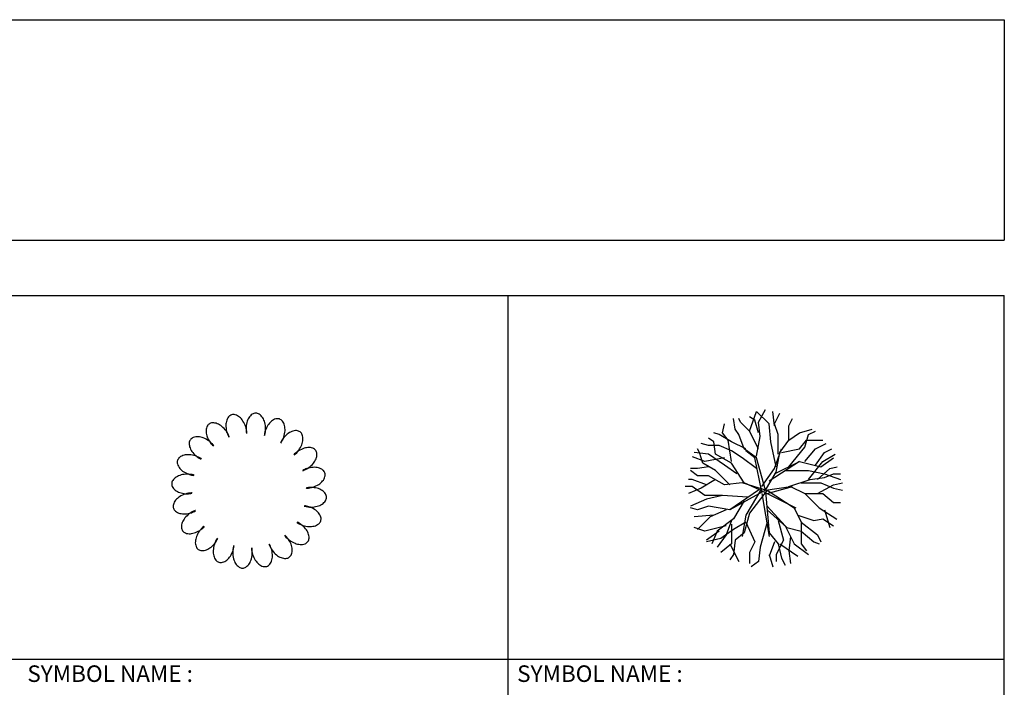
# Model space of a CAD drawing. Units: millimetres. Extents: x 0 to 1180, y 0 to 1450.
# Drawn here: x 891 to 980, y 189 to 250 of the extents above; entities that cross this region are included whole.
import ezdxf

# ---------------------------------------------------------------- set-up
doc = ezdxf.new("R2010")
doc.units = ezdxf.units.MM
doc.layers.add('001', color=140, linetype='Continuous')
doc.layers.add('002', color=7, linetype='Continuous')
doc.styles.add('HONG', font='txt')

msp = doc.modelspace()

# ---------------------------------------------------------------- linework, layer by layer
at = {"layer": '001'}
for p, q in [((800, 250), (980, 250)), ((980, 250), (980, 230)), ((800, 230), (980, 230))]:
    msp.add_line(p, q, dxfattribs=at)
at = {"layer": '002'}
for p, q in [((800, 225), (980, 225)), ((935, 0), (935, 225)), ((980, 0), (980, 225)), ((956.882, 212.697), (957.531, 214.481)), ((958.666, 213.346), (957.531, 214.481)), ((957.693, 213.508), (958.342, 214.643)), ((959.152, 213.183), (958.99, 214.481)), ((955.585, 212.859), (955.423, 213.832)), ((956.072, 213.508), (955.909, 213.832)), ((956.882, 212.697), (956.072, 213.508)), ((957.369, 213.67), (956.882, 213.994)), ((957.693, 212.535), (957.369, 213.67)), ((957.855, 212.211), (957.693, 213.508)), ((959.152, 213.346), (959.639, 214.318)), ((960.449, 213.183), (960.774, 213.832)), ((954.45, 212.535), (954.612, 213.346)), ((955.909, 212.373), (955.585, 212.859)), ((957.693, 211.076), (956.882, 212.697)), ((958.828, 211.724), (958.666, 213.346)), ((959.477, 212.373), (959.152, 213.346)), ((960.449, 211.886), (960.449, 213.183)), ((961.422, 212.535), (962.557, 212.859)), ((962.233, 212.373), (962.882, 212.697)), ((953.639, 211.724), (953.153, 212.048)), ((954.126, 212.373), (953.639, 212.535)), ((953.802, 210.589), (953.639, 211.724)), ((955.261, 211.724), (954.126, 212.373)), ((954.937, 211.886), (954.45, 212.535)), ((955.261, 209.941), (954.937, 211.886)), ((956.558, 211.076), (955.261, 211.724)), ((956.396, 211.076), (955.909, 212.373)), ((957.531, 210.427), (957.855, 212.211)), ((959.314, 209.454), (958.828, 211.724)), ((959.477, 210.589), (959.477, 212.373)), ((959.639, 210.751), (960.449, 211.886)), ((960.449, 211.886), (961.422, 212.535)), ((961.422, 211.076), (962.071, 211.886)), ((961.909, 211.238), (962.233, 212.373)), ((962.071, 211.886), (963.53, 211.886)), ((952.342, 210.751), (952.18, 211.076)), ((953.153, 211.4), (952.504, 211.562)), ((954.126, 211.4), (953.153, 211.4)), ((955.261, 210.913), (954.126, 211.4)), ((956.234, 210.265), (955.261, 210.913)), ((957.531, 210.265), (956.396, 211.076)), ((957.369, 210.265), (956.558, 210.913)), ((959.152, 209.292), (959.801, 211.076)), ((959.801, 210.751), (961.422, 211.076)), ((960.449, 209.454), (961.909, 211.238)), ((961.909, 209.941), (962.882, 211.076)), ((962.882, 211.076), (963.854, 211.562)), ((963.692, 210.751), (964.341, 211.076)), ((952.829, 209.941), (951.713, 210.359)), ((953.153, 210.589), (951.856, 210.751)), ((952.667, 209.778), (952.342, 210.751)), ((954.612, 210.265), (952.829, 209.941)), ((954.612, 209.616), (953.153, 210.589)), ((955.261, 209.778), (953.802, 210.589)), ((957.531, 209.292), (956.234, 210.265)), ((958.017, 207.184), (957.369, 210.265)), ((958.342, 207.346), (957.531, 210.265)), ((961.422, 209.941), (958.666, 208.157)), ((959.152, 208.806), (961.422, 209.941)), ((959.314, 208.968), (959.639, 210.751)), ((961.422, 209.941), (963.368, 209.454)), ((962.233, 208.319), (963.53, 209.941)), ((962.882, 209.616), (963.692, 210.751)), ((963.368, 209.454), (964.503, 210.265)), ((963.53, 209.941), (964.665, 210.589)), ((952.18, 209.292), (951.532, 209.292)), ((952.18, 208.643), (951.532, 209.13)), ((953.153, 209.454), (952.18, 209.292)), ((953.802, 209.13), (952.667, 209.778)), ((955.099, 207.833), (953.802, 209.13)), ((955.747, 208.806), (954.612, 209.616)), ((956.396, 207.995), (955.261, 209.778)), ((958.017, 207.671), (959.152, 209.292)), ((960.125, 209.13), (962.233, 209.13)), ((962.233, 209.13), (963.692, 208.806)), ((963.044, 208.319), (964.179, 209.292)), ((964.179, 209.292), (964.827, 209.454)), ((951.694, 208.319), (951.369, 208.319)), ((952.991, 207.833), (951.694, 208.319)), ((953.153, 208.643), (952.18, 208.643)), ((953.802, 208.319), (952.504, 207.508)), ((954.612, 207.833), (953.153, 208.643)), ((958.342, 207.346), (959.314, 208.968)), ((960.449, 207.671), (962.395, 208.319)), ((962.395, 208.319), (963.692, 208.481)), ((963.692, 208.806), (965.152, 208.319)), ((963.692, 208.481), (964.503, 208.806)), ((964.503, 208.806), (965.152, 208.806)), ((951.694, 207.671), (951.045, 207.671)), ((952.504, 207.508), (951.369, 207.022)), ((952.829, 206.86), (951.694, 207.671)), ((956.234, 207.995), (954.612, 207.833)), ((957.693, 207.346), (955.099, 205.563)), ((958.342, 207.346), (955.099, 205.563)), ((958.342, 207.346), (956.234, 207.995)), ((958.179, 207.184), (956.396, 207.995)), ((958.017, 207.508), (956.558, 205.076)), ((958.504, 207.346), (956.882, 205.238)), ((958.342, 207.346), (960.612, 207.671)), ((958.504, 207.022), (960.774, 207.671)), ((958.504, 207.346), (960.936, 205.725)), ((960.612, 207.671), (961.909, 207.022)), ((961.584, 207.995), (963.368, 207.995)), ((963.044, 207.022), (964.503, 207.833)), ((963.368, 207.995), (964.503, 207.508)), ((964.503, 207.833), (965.314, 207.995)), ((964.503, 207.508), (965.314, 207.346)), ((952.991, 206.536), (951.532, 205.887)), ((954.45, 206.86), (952.829, 206.86)), ((954.45, 206.86), (952.991, 206.536)), ((956.72, 206.698), (954.45, 206.86)), ((956.396, 206.373), (955.423, 204.752)), ((958.017, 207.022), (958.342, 205.076)), ((958.179, 207.184), (961.098, 205.725)), ((958.342, 207.184), (958.666, 203.455)), ((961.909, 207.022), (963.206, 205.725)), ((961.909, 207.022), (963.53, 207.022)), ((963.53, 207.022), (964.503, 206.211)), ((952.18, 205.563), (951.532, 205.725)), ((953.153, 205.887), (952.18, 205.563)), ((955.099, 205.563), (953.153, 205.887)), ((955.099, 205.563), (953.153, 205.887)), ((954.774, 205.563), (953.315, 204.914)), ((958.504, 205.887), (960.125, 204.103)), ((958.504, 205.563), (960.287, 203.941)), ((960.936, 205.725), (961.584, 204.428)), ((963.206, 205.725), (964.807, 204.706)), ((963.692, 205.563), (964.179, 203.941)), ((964.503, 206.211), (965.152, 206.211)), ((953.639, 205.076), (951.856, 204.914)), ((953.315, 204.914), (952.18, 203.779)), ((955.423, 204.752), (953.964, 203.617)), ((955.261, 204.59), (954.774, 203.293)), ((956.558, 205.076), (956.234, 203.131)), ((956.882, 205.238), (956.396, 203.455)), ((958.342, 205.076), (958.666, 203.131)), ((959.477, 204.59), (959.963, 202.806)), ((961.26, 205.076), (962.719, 204.59)), ((962.719, 204.59), (963.53, 204.752)), ((963.53, 204.752), (964.503, 204.103)), ((952.829, 203.617), (951.856, 203.941)), ((954.774, 204.103), (952.829, 203.617)), ((955.423, 203.779), (954.288, 202.968)), ((955.261, 204.266), (955.261, 202.482)), ((956.558, 204.428), (955.423, 203.779)), ((956.558, 204.428), (957.369, 202.644)), ((958.504, 204.428), (957.855, 202.158)), ((960.125, 204.103), (960.936, 202.482)), ((960.287, 203.941), (961.584, 203.617)), ((961.584, 204.428), (963.044, 203.293)), ((961.584, 204.428), (961.584, 202.482)), ((954.126, 203.617), (952.991, 202.806)), ((954.288, 202.968), (952.991, 202.644)), ((953.964, 203.617), (953.477, 202.482)), ((954.774, 203.293), (953.964, 202.158)), ((955.585, 202.806), (955.423, 201.509)), ((956.396, 203.455), (955.585, 202.806)), ((958.666, 203.455), (959.477, 202.482)), ((959.963, 202.806), (959.314, 201.509)), ((960.612, 203.131), (960.449, 201.833)), ((961.584, 203.617), (962.719, 202.644)), ((963.044, 203.293), (963.368, 202.644)), ((955.261, 202.482), (954.288, 201.671)), ((955.099, 202.482), (955.909, 200.861)), ((957.369, 202.644), (956.882, 201.671)), ((957.855, 202.158), (957.693, 200.861)), ((959.152, 202.644), (958.666, 201.347)), ((959.477, 202.482), (959.801, 201.185)), ((959.639, 202.482), (961.26, 201.347)), ((960.936, 202.482), (962.233, 201.509)), ((961.584, 202.482), (962.071, 201.833)), ((962.719, 202.644), (963.206, 202.482)), ((955.423, 201.509), (955.099, 201.023)), ((956.882, 201.671), (956.882, 200.698)), ((958.666, 201.509), (958.99, 200.374)), ((959.314, 201.509), (959.314, 200.861)), ((959.801, 201.185), (960.125, 200.536)), ((960.449, 201.833), (960.612, 200.698)), ((957.693, 200.861), (957.044, 200.374)), ((800, 192), (980, 192))]:
    msp.add_line(p, q, dxfattribs=at)
for centre, radius, start, end in [((910.952, 213.196), 1.562, 165.99498, 183.48592), ((910.462, 213.319), 1.057, 141.53447, 165.99498), ((910.08, 213.622), 0.57, 108, 141.53447), ((910.08, 213.622), 0.57, 74.46553, 108), ((909.95, 213.152), 1.057, 50.00502, 74.46553), ((909.625, 212.766), 1.562, 32.51408, 50.00502), ((909.034, 212.389), 2.263, 18, 32.51408), ((913.48, 212.902), 2.263, 165.48592, 180), ((912.802, 213.078), 1.562, 147.99498, 165.48592), ((912.373, 213.345), 1.057, 123.53447, 147.99498), ((912.104, 213.751), 0.57, 90, 123.53447), ((912.104, 213.751), 0.57, 56.46553, 90), ((911.835, 213.345), 1.057, 32.00502, 56.46553), ((911.407, 213.078), 1.562, 14.51408, 32.00502), ((910.729, 212.902), 2.263, 0, 14.51408), ((914.525, 212.393), 1.562, 129.99498, 147.48592), ((914.2, 212.78), 1.057, 105.53447, 129.99498), ((914.07, 213.249), 0.57, 72, 105.53447), ((914.07, 213.249), 0.57, 38.46553, 72), ((913.688, 212.946), 1.057, 14.00502, 38.46553), ((908.652, 212.703), 1.057, 159.53447, 183.99498), ((909.155, 212.738), 1.562, 183.99498, 201.48592), ((908.195, 212.873), 0.57, 126, 159.53447), ((908.195, 212.873), 0.57, 92.46553, 126), ((908.216, 212.386), 1.057, 68.00502, 92.46553), ((908.027, 211.918), 1.562, 50.51408, 68.00502), ((907.581, 211.377), 2.263, 36, 50.51408), ((911.651, 213.239), 2.263, 183.48592, 198), ((907.581, 211.377), 2.263, 21.48592, 36), ((909.034, 212.389), 2.263, 3.48592, 18), ((913.48, 212.902), 2.263, 180, 190.60719), ((915.116, 212.016), 2.263, 162, 172.60719), ((910.729, 212.902), 2.263, 345.48592, 0), ((915.116, 212.016), 2.263, 147.48592, 162), ((912.499, 212.866), 2.263, 342, 356.51408), ((913.198, 212.824), 1.562, 356.51408, 14.00502), ((915.952, 211.209), 1.562, 111.99498, 129.48592), ((915.762, 211.678), 1.057, 87.53447, 111.99498), ((915.783, 212.164), 0.57, 54, 87.53447), ((915.783, 212.164), 0.57, 20.46553, 54), ((906.634, 211.578), 0.57, 144, 177.53447), ((906.634, 211.578), 0.57, 110.46553, 144), ((906.804, 211.122), 1.057, 86.00502, 110.46553), ((906.769, 210.618), 1.562, 68.51408, 86.00502), ((906.512, 209.966), 2.263, 54, 68.51408), ((909.808, 212.995), 2.263, 201.48592, 216), ((906.512, 209.966), 2.263, 39.48592, 54), ((911.651, 213.239), 2.263, 198, 208.60719), ((908.234, 211.634), 1.562, 19.6509, 21.48592), ((909.734, 212.431), 1.562, 1.6509, 3.48592), ((911.407, 212.726), 1.562, 343.6509, 345.48592), ((916.397, 210.668), 2.263, 144, 154.60719), ((912.499, 212.866), 2.263, 327.48592, 342), ((916.397, 210.668), 2.263, 129.48592, 144), ((914.823, 212.029), 1.562, 338.51408, 356.00502), ((915.327, 211.994), 1.057, 356.00502, 20.46553), ((907.12, 211.557), 1.057, 177.53447, 201.99498), ((907.589, 211.747), 1.562, 201.99498, 219.48592), ((909.808, 212.995), 2.263, 216, 226.60719), ((907.053, 210.412), 1.562, 37.6509, 39.48592), ((913.09, 212.49), 1.562, 325.6509, 327.48592), ((917.2, 208.99), 2.263, 126, 136.60719), ((914.171, 212.286), 2.263, 309.48592, 324), ((917.2, 208.99), 2.263, 111.48592, 126), ((914.171, 212.286), 2.263, 324, 338.51408), ((916.943, 209.643), 1.562, 93.99498, 111.48592), ((916.908, 210.146), 1.057, 69.53447, 93.99498), ((917.078, 210.603), 0.57, 36, 69.53447), ((917.078, 210.603), 0.57, 2.46553, 36), ((905.549, 209.865), 0.57, 162, 195.53447), ((905.549, 209.865), 0.57, 128.46553, 162), ((905.852, 209.483), 1.057, 104.00502, 128.46553), ((905.974, 208.993), 1.562, 86.51408, 104.00502), ((905.931, 208.294), 2.263, 72, 86.51408), ((908.13, 212.192), 2.263, 219.48592, 234), ((905.931, 208.294), 2.263, 57.48592, 72), ((908.13, 212.192), 2.263, 234, 244.60719), ((906.308, 208.885), 1.562, 55.6509, 57.48592), ((914.617, 211.745), 1.562, 307.6509, 309.48592), ((916.123, 210.771), 1.562, 320.51408, 338.00502), ((916.591, 210.582), 1.057, 338.00502, 2.46553), ((906.018, 209.995), 1.057, 195.53447, 219.99498), ((906.405, 210.32), 1.562, 219.99498, 237.48592), ((906.782, 210.911), 2.263, 237.48592, 252), ((917.444, 207.147), 2.263, 108, 118.60719), ((915.839, 210.564), 1.562, 289.6509, 291.48592), ((915.582, 211.217), 2.263, 291.48592, 306), ((917.444, 207.147), 2.263, 93.48592, 108), ((915.582, 211.217), 2.263, 306, 320.51408), ((917.402, 207.846), 1.562, 75.99498, 93.48592), ((917.524, 208.336), 1.057, 51.53447, 75.99498), ((917.827, 208.718), 0.57, 18, 51.53447), ((905.047, 207.899), 0.57, 146.46553, 180), ((905.453, 207.63), 1.057, 122.00502, 146.46553), ((905.72, 207.202), 1.562, 104.51408, 122.00502), ((905.896, 206.524), 2.263, 90, 104.51408), ((905.896, 206.524), 2.263, 75.48592, 90), ((906.782, 210.911), 2.263, 252, 262.60719), ((906.072, 207.202), 1.562, 73.6509, 75.48592), ((916.971, 209.173), 1.562, 302.51408, 320.00502), ((917.358, 208.848), 1.057, 320.00502, 344.46553), ((917.827, 208.718), 0.57, 344.46553, 18), ((905.047, 207.899), 0.57, 180, 213.53447), ((905.453, 208.168), 1.057, 213.53447, 237.99498), ((905.72, 208.597), 1.562, 237.99498, 255.48592), ((916.636, 209.064), 1.562, 271.6509, 273.48592), ((917.107, 205.318), 2.263, 90, 100.60719), ((916.594, 209.764), 2.263, 273.48592, 288), ((917.107, 205.318), 2.263, 75.48592, 90), ((916.594, 209.764), 2.263, 288, 302.51408), ((917.283, 205.996), 1.562, 57.99498, 75.48592), ((917.55, 206.424), 1.057, 33.53447, 57.99498), ((905.645, 205.745), 1.057, 140.00502, 164.46553), ((906.032, 205.42), 1.562, 122.51408, 140.00502), ((906.409, 204.829), 2.263, 108, 122.51408), ((905.896, 209.275), 2.263, 255.48592, 270), ((906.409, 204.829), 2.263, 93.48592, 108), ((905.896, 209.275), 2.263, 270, 280.60719), ((906.367, 205.529), 1.562, 91.6509, 93.48592), ((917.55, 206.962), 1.057, 302.00502, 326.46553), ((917.956, 206.693), 0.57, 0, 33.53447), ((917.956, 206.693), 0.57, 326.46553, 0), ((905.176, 205.875), 0.57, 164.46553, 198), ((905.176, 205.875), 0.57, 198, 231.53447), ((905.479, 206.257), 1.057, 231.53447, 255.99498), ((907.421, 203.376), 2.263, 111.48592, 126), ((905.559, 207.446), 2.263, 288, 298.60719), ((907.164, 204.029), 1.562, 109.6509, 111.48592), ((916.931, 207.391), 1.562, 253.6509, 255.48592), ((916.221, 203.682), 2.263, 72, 82.60719), ((917.107, 208.069), 2.263, 255.48592, 270), ((916.221, 203.682), 2.263, 57.48592, 72), ((917.107, 208.069), 2.263, 270, 284.51408), ((916.598, 204.273), 1.562, 39.99498, 57.48592), ((917.283, 207.391), 1.562, 284.51408, 302.00502), ((905.601, 206.747), 1.562, 255.99498, 273.48592), ((906.88, 203.822), 1.562, 140.51408, 158.00502), ((907.421, 203.376), 2.263, 126, 140.51408), ((905.559, 207.446), 2.263, 273.48592, 288), ((916.985, 204.598), 1.057, 15.53447, 39.99498), ((917.454, 204.728), 0.57, 308.46553, 342), ((917.454, 204.728), 0.57, 342, 15.53447), ((906.412, 204.011), 1.057, 158.00502, 182.46553), ((905.925, 203.99), 0.57, 182.46553, 216), ((905.925, 203.99), 0.57, 216, 249.53447), ((905.803, 205.603), 2.263, 291.48592, 306), ((908.832, 202.307), 2.263, 144, 158.51408), ((908.832, 202.307), 2.263, 129.48592, 144), ((905.803, 205.603), 2.263, 306, 316.60719), ((908.386, 202.848), 1.562, 127.6509, 129.48592), ((916.695, 205.708), 1.562, 235.6509, 237.48592), ((914.873, 202.401), 2.263, 54, 64.60719), ((917.071, 206.299), 2.263, 237.48592, 252), ((914.873, 202.401), 2.263, 39.48592, 54), ((917.071, 206.299), 2.263, 252, 266.51408), ((915.414, 202.846), 1.562, 21.99498, 39.48592), ((917.029, 205.6), 1.562, 266.51408, 284.00502), ((917.151, 205.11), 1.057, 284.00502, 308.46553), ((906.095, 204.446), 1.057, 249.53447, 273.99498), ((906.06, 204.95), 1.562, 273.99498, 291.48592), ((908.18, 202.564), 1.562, 158.51408, 176.00502), ((910.504, 201.726), 2.263, 147.48592, 162), ((906.606, 203.925), 2.263, 324, 334.60719), ((909.913, 202.103), 1.562, 145.6509, 147.48592), ((915.95, 204.181), 1.562, 217.6509, 219.48592), ((916.491, 204.627), 2.263, 219.48592, 234), ((913.195, 201.598), 2.263, 36, 46.60719), ((913.195, 201.598), 2.263, 21.48592, 36), ((916.491, 204.627), 2.263, 234, 248.51408), ((916.369, 203.015), 0.57, 324, 357.53447), ((915.883, 203.036), 1.057, 357.53447, 21.99498), ((907.676, 202.599), 1.057, 176.00502, 200.46553), ((907.22, 202.429), 0.57, 200.46553, 234), ((907.22, 202.429), 0.57, 234, 267.53447), ((907.241, 202.915), 1.057, 267.53447, 291.99498), ((907.051, 203.384), 1.562, 291.99498, 309.48592), ((906.606, 203.925), 2.263, 309.48592, 324), ((909.805, 201.769), 1.562, 176.51408, 194.00502), ((910.504, 201.726), 2.263, 162, 176.51408), ((907.887, 202.577), 2.263, 327.48592, 342), ((912.274, 201.691), 2.263, 165.48592, 180), ((907.887, 202.577), 2.263, 342, 352.60719), ((911.596, 201.867), 1.562, 163.6509, 165.48592), ((913.269, 202.162), 1.562, 181.6509, 183.48592), ((913.969, 202.204), 2.263, 183.48592, 198), ((909.523, 201.691), 2.263, 0, 10.60719), ((914.769, 202.959), 1.562, 199.6509, 201.48592), ((915.422, 203.216), 2.263, 201.48592, 216), ((911.352, 201.354), 2.263, 18, 28.60719), ((911.352, 201.354), 2.263, 3.48592, 18), ((915.422, 203.216), 2.263, 216, 230.51408), ((913.848, 201.855), 1.562, 3.99498, 21.48592), ((914.351, 201.89), 1.057, 339.53447, 3.99498), ((916.234, 203.975), 1.562, 248.51408, 266.00502), ((916.199, 203.471), 1.057, 266.00502, 290.46553), ((916.369, 203.015), 0.57, 290.46553, 324), ((909.315, 201.647), 1.057, 194.00502, 218.46553), ((908.933, 201.344), 0.57, 218.46553, 252), ((908.803, 201.813), 1.057, 285.53447, 309.99498), ((908.478, 202.2), 1.562, 309.99498, 327.48592), ((912.274, 201.691), 2.263, 180, 194.51408), ((911.596, 201.515), 1.562, 194.51408, 212.00502), ((910.201, 201.515), 1.562, 327.99498, 345.48592), ((909.523, 201.691), 2.263, 345.48592, 0), ((913.969, 202.204), 2.263, 198, 212.51408), ((913.378, 201.827), 1.562, 212.51408, 230.00502), ((912.541, 201.274), 1.057, 321.53447, 345.99498), ((912.051, 201.396), 1.562, 345.99498, 3.48592), ((914.976, 202.675), 1.562, 230.51408, 248.00502), ((914.787, 202.206), 1.057, 248.00502, 272.46553), ((914.808, 201.72), 0.57, 272.46553, 306), ((914.808, 201.72), 0.57, 306, 339.53447), ((908.933, 201.344), 0.57, 252, 285.53447), ((911.167, 201.248), 1.057, 212.00502, 236.46553), ((910.898, 200.842), 0.57, 236.46553, 270), ((910.898, 200.842), 0.57, 270, 303.53447), ((910.629, 201.248), 1.057, 303.53447, 327.99498), ((913.053, 201.44), 1.057, 230.00502, 254.46553), ((912.923, 200.971), 0.57, 254.46553, 288), ((912.923, 200.971), 0.57, 288, 321.53447)]:
    msp.add_arc(centre, radius, start, end, dxfattribs=at)

# ---------------------------------------------------------------- texts
at = {"layer": '002', "style": 'HONG'}
for p in [(891.383, 189.948), (935.811, 189.948)]:
    msp.add_text('SYMBOL NAME :', height=1.5, dxfattribs=at).set_placement(p)

doc.saveas('drawing.dxf')
